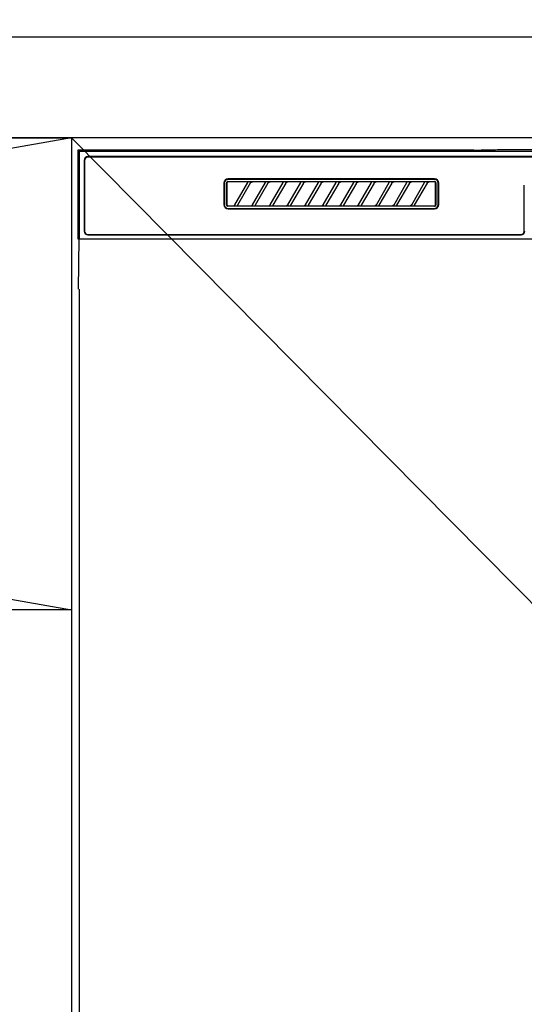
# Model space of a CAD drawing. Extents: x 83844 to 110317, y -25 to 8845.
# Drawn here: x 85816 to 86016, y 2644 to 3034 of the extents above; entities that cross this region are included whole.
import ezdxf

# ---------------------------------------------------------------- set-up
doc = ezdxf.new("R2010")
doc.units = 0
doc.header["$LTSCALE"] = 50
doc.header["$MEASUREMENT"] = 0
doc.linetypes.add('CENTER', pattern=[2, 1.25, -0.25, 0.25, -0.25])
doc.layers.get('0').update_dxf_attribs({"linetype": 'CONTINUOUS'})
doc.layers.get('DEFPOINTS').update_dxf_attribs({"color": 146, "linetype": 'CONTINUOUS'})
for name, color, linetype in [('120-キャビネット（外）', 7, 'CONTINUOUS'), ('122-扉', 6, 'CONTINUOUS'), ('123-扉向き', 231, 'CENTER'), ('126-甲板', 2, 'CONTINUOUS'), ('150-機器', 8, 'CONTINUOUS'), ('161-番号', 110, 'CONTINUOUS')]:
    doc.layers.add(name, color=color, linetype=linetype)
doc.styles.add('KH001', font='txt')
doc.dimstyles.new('KH1xx030', dxfattribs={"dimscale": 30, "dimtxt": 2, "dimasz": 0.6, "dimexe": 0.3, "dimexo": 1.2, "dimgap": 0.5, "dimtad": 3, "dimdec": 1, "dimdsep": 46, "dimlunit": 6, "dimtxsty": 'KH001', "dimblk": 'DOT', "dimcen": 1, "dimdle": 1, "dimclrd": 256, "dimclre": 256, "dimclrt": 256, "dimadec": 0, "dimazin": 0, "dimtfac": 1, "dimtdec": 1, "dimtix": 1, "dimtmove": 2, "dimatfit": 3, "dimldrblk": 'CLOSEDBLANK', "dimfxl": 1, "dimtolj": 1, "dimtzin": 0, "dimlwd": -1, "dimlwe": -1, "dimarcsym": 0})

# ---------------------------------------------------------------- blocks, each defined once
blk = doc.blocks.new('RKW-404AM-SV_S')
at = {"layer": '150-機器', "color": 13, "linetype": 'Continuous'}
for p, q in [((-222.45, 450), (-222.45, 415)), ((-222.45, 450), (-221.95, 449.51)), ((-65.6, 450), (-222.45, 450)), ((-221.95, 449.51), (-221.95, 415)), ((222.06, 449.51), (-221.95, 449.51)), ((-65.6, 450), (-64.82, 450)), ((-64.82, 450), (-64.07, 450.01)), ((-64.07, 450.01), (-63.39, 450.01)), ((-63.39, 450.01), (-62.78, 450.02)), ((-57.62, 450.12), (-62.78, 450.02)), ((-57.01, 450.13), (-57.62, 450.12)), ((-56.32, 450.14), (-57.01, 450.13)), ((-55.57, 450.15), (-56.32, 450.14)), ((-54.79, 450.15), (-55.57, 450.15)), ((54.9, 450.15), (-54.79, 450.15)), ((-219.95, 446), (-219.95, 418)), ((-219.75, 446), (-219.75, 418)), ((218.55, 447.5), (-218.45, 447.5)), ((218.55, 447.3), (-218.45, 447.3)), ((-164.65, 437), (-164.65, 428.5)), ((-164.45, 437), (-164.45, 428.5)), ((-163.53, 437.19), (-163.54, 437.1)), ((-163.54, 428.4), (-163.54, 437.1)), ((-163.51, 437.29), (-163.53, 437.19)), ((-163.46, 437.37), (-163.51, 437.29)), ((-163.4, 437.45), (-163.46, 437.37)), ((-163.44, 437.1), (-163.45, 437)), ((-163.45, 437), (-163.45, 428.7)), ((-163.41, 437.19), (-163.44, 437.1)), ((-163.36, 437.28), (-163.41, 437.19)), ((-163.32, 437.51), (-163.4, 437.45)), ((-163.3, 437.35), (-163.36, 437.28)), ((-163.23, 437.56), (-163.32, 437.51)), ((-163.22, 437.42), (-163.3, 437.35)), ((-163.14, 437.59), (-163.23, 437.56)), ((-163.14, 437.46), (-163.22, 437.42)), ((-163.04, 437.6), (-163.14, 437.59)), ((-163.05, 437.49), (-163.14, 437.46)), ((-162.95, 437.5), (-163.05, 437.49)), ((-163.04, 437.6), (-81.15, 437.6)), ((-81.25, 438.7), (-162.95, 438.7)), ((-81.25, 438.5), (-162.95, 438.5)), ((-155.37, 437.5), (-162.95, 437.5)), ((-160.24, 428.47), (-155.18, 437.23)), ((-154.14, 437.03), (-159.2, 428.27)), ((-155.35, 437.5), (-155.37, 437.5)), ((-155.29, 437.53), (-155.36, 437.53)), ((-155.34, 437.5), (-155.35, 437.5)), ((-155.32, 437.49), (-155.34, 437.5)), ((-155.31, 437.49), (-155.32, 437.49)), ((-155.29, 437.48), (-155.31, 437.49)), ((-155.12, 437.53), (-155.29, 437.53)), ((-155.27, 437.48), (-155.29, 437.48)), ((-155.26, 437.47), (-155.27, 437.48)), ((-155.25, 437.46), (-155.26, 437.47)), ((-155.23, 437.45), (-155.25, 437.46)), ((-155.22, 437.43), (-155.23, 437.45)), ((-155.21, 437.42), (-155.22, 437.43)), ((-155.2, 437.41), (-155.21, 437.42)), ((-155.18, 437.37), (-155.2, 437.41)), ((-155.2, 437.2), (-155.19, 437.21)), ((-155.2, 437.2), (-155.2, 437.2)), ((-155.19, 437.22), (-155.18, 437.23)), ((-155.19, 437.21), (-155.19, 437.22)), ((-155.18, 437.34), (-155.18, 437.37)), ((-155.17, 437.33), (-155.18, 437.34)), ((-155.18, 437.25), (-155.17, 437.27)), ((-155.18, 437.24), (-155.18, 437.25)), ((-155.18, 437.23), (-155.18, 437.24)), ((-155.17, 437.31), (-155.17, 437.33)), ((-155.17, 437.29), (-155.17, 437.31)), ((-155.17, 437.28), (-155.17, 437.29)), ((-155.17, 437.27), (-155.17, 437.28)), ((-154.86, 437.54), (-155.12, 437.53)), ((-154.55, 437.54), (-154.86, 437.54)), ((-154.54, 437.54), (-154.55, 437.54)), ((-154.55, 437.54), (-154.55, 437.54)), ((-154.54, 437.54), (-154.54, 437.54)), ((-154.54, 437.54), (-154.54, 437.54)), ((-154.16, 437), (-154.15, 437.01)), ((-154.15, 437.01), (-154.13, 437.04)), ((-154.13, 437.04), (-154.11, 437.08)), ((-154.11, 437.08), (-154.08, 437.12)), ((-154.08, 437.12), (-154.05, 437.16)), ((-154.05, 437.16), (-154.01, 437.2)), ((-154.01, 437.2), (-153.96, 437.25)), ((-153.96, 437.25), (-153.91, 437.29)), ((-153.91, 437.29), (-153.85, 437.34)), ((-153.85, 437.34), (-153.78, 437.38)), ((-153.78, 437.38), (-153.7, 437.41)), ((-153.7, 437.41), (-153.62, 437.44)), ((-153.62, 437.44), (-153.54, 437.47)), ((-153.54, 437.47), (-153.46, 437.48)), ((-153.46, 437.48), (-153.38, 437.49)), ((-153.38, 437.49), (-153.29, 437.5)), ((-148.37, 437.5), (-153.29, 437.5)), ((-153.24, 428.47), (-148.18, 437.23)), ((-147.14, 437.03), (-152.2, 428.27)), ((-148.35, 437.5), (-148.37, 437.5)), ((-148.29, 437.53), (-148.36, 437.53)), ((-148.34, 437.5), (-148.35, 437.5)), ((-148.32, 437.49), (-148.34, 437.5)), ((-148.31, 437.49), (-148.32, 437.49)), ((-148.29, 437.48), (-148.31, 437.49)), ((-148.12, 437.53), (-148.29, 437.53)), ((-148.27, 437.48), (-148.29, 437.48)), ((-148.26, 437.47), (-148.27, 437.48)), ((-148.25, 437.46), (-148.26, 437.47)), ((-148.23, 437.45), (-148.25, 437.46)), ((-148.22, 437.43), (-148.23, 437.45)), ((-148.21, 437.42), (-148.22, 437.43)), ((-148.2, 437.41), (-148.21, 437.42)), ((-148.18, 437.37), (-148.2, 437.41)), ((-148.2, 437.2), (-148.19, 437.21)), ((-148.2, 437.2), (-148.2, 437.2)), ((-148.19, 437.22), (-148.18, 437.23)), ((-148.19, 437.21), (-148.19, 437.22)), ((-148.18, 437.34), (-148.18, 437.37)), ((-148.17, 437.33), (-148.18, 437.34)), ((-148.18, 437.25), (-148.17, 437.27)), ((-148.18, 437.24), (-148.18, 437.25)), ((-148.18, 437.23), (-148.18, 437.24)), ((-148.17, 437.31), (-148.17, 437.33)), ((-148.17, 437.29), (-148.17, 437.31)), ((-148.17, 437.28), (-148.17, 437.29)), ((-148.17, 437.27), (-148.17, 437.28)), ((-147.86, 437.54), (-148.12, 437.53)), ((-147.55, 437.54), (-147.86, 437.54)), ((-147.54, 437.54), (-147.55, 437.54)), ((-147.55, 437.54), (-147.55, 437.54)), ((-147.54, 437.54), (-147.54, 437.54)), ((-147.54, 437.54), (-147.54, 437.54)), ((-147.16, 437), (-147.15, 437.01)), ((-147.15, 437.01), (-147.13, 437.04)), ((-147.13, 437.04), (-147.11, 437.08)), ((-147.11, 437.08), (-147.08, 437.12)), ((-147.08, 437.12), (-147.05, 437.16)), ((-147.05, 437.16), (-147.01, 437.2)), ((-147.01, 437.2), (-146.96, 437.25)), ((-146.96, 437.25), (-146.91, 437.29)), ((-146.91, 437.29), (-146.85, 437.34)), ((-146.85, 437.34), (-146.78, 437.38)), ((-146.78, 437.38), (-146.7, 437.41)), ((-146.7, 437.41), (-146.62, 437.44)), ((-146.62, 437.44), (-146.54, 437.47)), ((-146.54, 437.47), (-146.46, 437.48)), ((-146.46, 437.48), (-146.38, 437.49)), ((-146.38, 437.49), (-146.29, 437.5)), ((-141.37, 437.5), (-146.29, 437.5)), ((-146.24, 428.47), (-141.18, 437.23)), ((-140.14, 437.03), (-145.2, 428.27)), ((-141.35, 437.5), (-141.37, 437.5)), ((-141.29, 437.53), (-141.36, 437.53)), ((-141.34, 437.5), (-141.35, 437.5)), ((-141.32, 437.49), (-141.34, 437.5)), ((-141.31, 437.49), (-141.32, 437.49)), ((-141.29, 437.48), (-141.31, 437.49)), ((-141.12, 437.53), (-141.29, 437.53)), ((-141.27, 437.48), (-141.29, 437.48)), ((-141.26, 437.47), (-141.27, 437.48)), ((-141.25, 437.46), (-141.26, 437.47)), ((-141.23, 437.45), (-141.25, 437.46)), ((-141.22, 437.43), (-141.23, 437.45)), ((-141.21, 437.42), (-141.22, 437.43)), ((-141.2, 437.41), (-141.21, 437.42)), ((-141.18, 437.37), (-141.2, 437.41)), ((-141.2, 437.2), (-141.19, 437.21)), ((-141.2, 437.2), (-141.2, 437.2)), ((-141.19, 437.22), (-141.18, 437.23)), ((-141.19, 437.21), (-141.19, 437.22)), ((-141.18, 437.34), (-141.18, 437.37)), ((-141.17, 437.33), (-141.18, 437.34)), ((-141.18, 437.25), (-141.17, 437.27)), ((-141.18, 437.24), (-141.18, 437.25)), ((-141.18, 437.23), (-141.18, 437.24)), ((-141.17, 437.31), (-141.17, 437.33)), ((-141.17, 437.29), (-141.17, 437.31)), ((-141.17, 437.28), (-141.17, 437.29)), ((-141.17, 437.27), (-141.17, 437.28)), ((-140.86, 437.54), (-141.12, 437.53)), ((-140.55, 437.54), (-140.86, 437.54)), ((-140.54, 437.54), (-140.55, 437.54)), ((-140.55, 437.54), (-140.55, 437.54)), ((-140.54, 437.54), (-140.54, 437.54)), ((-140.54, 437.54), (-140.54, 437.54)), ((-140.16, 437), (-140.15, 437.01)), ((-140.15, 437.01), (-140.13, 437.04)), ((-140.13, 437.04), (-140.11, 437.08)), ((-140.11, 437.08), (-140.08, 437.12)), ((-140.08, 437.12), (-140.05, 437.16)), ((-140.05, 437.16), (-140.01, 437.2)), ((-140.01, 437.2), (-139.96, 437.25)), ((-139.96, 437.25), (-139.91, 437.29)), ((-139.91, 437.29), (-139.85, 437.34)), ((-139.85, 437.34), (-139.78, 437.38)), ((-139.78, 437.38), (-139.7, 437.41)), ((-139.7, 437.41), (-139.62, 437.44)), ((-139.62, 437.44), (-139.54, 437.47)), ((-139.54, 437.47), (-139.46, 437.48)), ((-139.46, 437.48), (-139.38, 437.49)), ((-139.38, 437.49), (-139.29, 437.5)), ((-134.37, 437.5), (-139.29, 437.5)), ((-139.24, 428.47), (-134.18, 437.23)), ((-133.14, 437.03), (-138.2, 428.27)), ((-134.35, 437.5), (-134.37, 437.5)), ((-134.29, 437.53), (-134.36, 437.53)), ((-134.34, 437.5), (-134.35, 437.5)), ((-134.32, 437.49), (-134.34, 437.5)), ((-134.31, 437.49), (-134.32, 437.49)), ((-134.29, 437.48), (-134.31, 437.49)), ((-134.12, 437.53), (-134.29, 437.53)), ((-134.27, 437.48), (-134.29, 437.48)), ((-134.26, 437.47), (-134.27, 437.48)), ((-134.25, 437.46), (-134.26, 437.47)), ((-134.23, 437.45), (-134.25, 437.46)), ((-134.22, 437.43), (-134.23, 437.45)), ((-134.21, 437.42), (-134.22, 437.43)), ((-134.2, 437.41), (-134.21, 437.42)), ((-134.18, 437.37), (-134.2, 437.41)), ((-134.2, 437.2), (-134.19, 437.21)), ((-134.2, 437.2), (-134.2, 437.2)), ((-134.19, 437.22), (-134.18, 437.23)), ((-134.19, 437.21), (-134.19, 437.22)), ((-134.18, 437.34), (-134.18, 437.37)), ((-134.17, 437.33), (-134.18, 437.34)), ((-134.18, 437.25), (-134.17, 437.27)), ((-134.18, 437.24), (-134.18, 437.25)), ((-134.18, 437.23), (-134.18, 437.24)), ((-134.17, 437.31), (-134.17, 437.33)), ((-134.17, 437.29), (-134.17, 437.31)), ((-134.17, 437.28), (-134.17, 437.29)), ((-134.17, 437.27), (-134.17, 437.28)), ((-133.86, 437.54), (-134.12, 437.53)), ((-133.55, 437.54), (-133.86, 437.54)), ((-133.54, 437.54), (-133.55, 437.54)), ((-133.55, 437.54), (-133.55, 437.54)), ((-133.54, 437.54), (-133.54, 437.54)), ((-133.54, 437.54), (-133.54, 437.54)), ((-133.16, 437), (-133.15, 437.01)), ((-133.15, 437.01), (-133.13, 437.04)), ((-133.13, 437.04), (-133.11, 437.08)), ((-133.11, 437.08), (-133.08, 437.12)), ((-133.08, 437.12), (-133.05, 437.16)), ((-133.05, 437.16), (-133.01, 437.2)), ((-133.01, 437.2), (-132.96, 437.25)), ((-132.96, 437.25), (-132.91, 437.29)), ((-132.91, 437.29), (-132.85, 437.34)), ((-132.85, 437.34), (-132.78, 437.38)), ((-132.78, 437.38), (-132.7, 437.41)), ((-132.7, 437.41), (-132.62, 437.44)), ((-132.62, 437.44), (-132.54, 437.47)), ((-132.54, 437.47), (-132.46, 437.48)), ((-132.46, 437.48), (-132.38, 437.49)), ((-132.38, 437.49), (-132.29, 437.5)), ((-127.37, 437.5), (-132.29, 437.5)), ((-132.24, 428.47), (-127.18, 437.23)), ((-126.14, 437.03), (-131.2, 428.27)), ((-127.35, 437.5), (-127.37, 437.5)), ((-127.29, 437.53), (-127.36, 437.53)), ((-127.34, 437.5), (-127.35, 437.5)), ((-127.32, 437.49), (-127.34, 437.5)), ((-127.31, 437.49), (-127.32, 437.49)), ((-127.29, 437.48), (-127.31, 437.49)), ((-127.12, 437.53), (-127.29, 437.53)), ((-127.27, 437.48), (-127.29, 437.48)), ((-127.26, 437.47), (-127.27, 437.48)), ((-127.25, 437.46), (-127.26, 437.47)), ((-127.23, 437.45), (-127.25, 437.46)), ((-127.22, 437.43), (-127.23, 437.45)), ((-127.21, 437.42), (-127.22, 437.43)), ((-127.2, 437.41), (-127.21, 437.42)), ((-127.18, 437.37), (-127.2, 437.41)), ((-127.2, 437.2), (-127.19, 437.21)), ((-127.2, 437.2), (-127.2, 437.2)), ((-127.19, 437.22), (-127.18, 437.23)), ((-127.19, 437.21), (-127.19, 437.22)), ((-127.18, 437.34), (-127.18, 437.37)), ((-127.17, 437.33), (-127.18, 437.34)), ((-127.18, 437.25), (-127.17, 437.27)), ((-127.18, 437.24), (-127.18, 437.25)), ((-127.18, 437.23), (-127.18, 437.24)), ((-127.17, 437.31), (-127.17, 437.33)), ((-127.17, 437.29), (-127.17, 437.31)), ((-127.17, 437.28), (-127.17, 437.29)), ((-127.17, 437.27), (-127.17, 437.28)), ((-126.86, 437.54), (-127.12, 437.53)), ((-126.55, 437.54), (-126.86, 437.54)), ((-126.54, 437.54), (-126.55, 437.54)), ((-126.55, 437.54), (-126.55, 437.54)), ((-126.54, 437.54), (-126.54, 437.54)), ((-126.54, 437.54), (-126.54, 437.54)), ((-126.16, 437), (-126.15, 437.01)), ((-126.15, 437.01), (-126.13, 437.04)), ((-126.13, 437.04), (-126.11, 437.08)), ((-126.11, 437.08), (-126.08, 437.12)), ((-126.08, 437.12), (-126.05, 437.16)), ((-126.05, 437.16), (-126.01, 437.2)), ((-126.01, 437.2), (-125.96, 437.25)), ((-125.96, 437.25), (-125.91, 437.29)), ((-125.91, 437.29), (-125.85, 437.34)), ((-125.85, 437.34), (-125.78, 437.38)), ((-125.78, 437.38), (-125.7, 437.41)), ((-125.7, 437.41), (-125.62, 437.44)), ((-125.62, 437.44), (-125.54, 437.47)), ((-125.54, 437.47), (-125.46, 437.48)), ((-125.46, 437.48), (-125.38, 437.49)), ((-125.38, 437.49), (-125.29, 437.5)), ((-120.37, 437.5), (-125.29, 437.5)), ((-125.24, 428.47), (-120.18, 437.23)), ((-119.14, 437.03), (-124.2, 428.27)), ((-120.35, 437.5), (-120.37, 437.5)), ((-120.29, 437.53), (-120.36, 437.53)), ((-120.34, 437.5), (-120.35, 437.5)), ((-120.32, 437.49), (-120.34, 437.5)), ((-120.31, 437.49), (-120.32, 437.49)), ((-120.29, 437.48), (-120.31, 437.49)), ((-120.12, 437.53), (-120.29, 437.53)), ((-120.27, 437.48), (-120.29, 437.48)), ((-120.26, 437.47), (-120.27, 437.48)), ((-120.25, 437.46), (-120.26, 437.47)), ((-120.23, 437.45), (-120.25, 437.46)), ((-120.22, 437.43), (-120.23, 437.45)), ((-120.21, 437.42), (-120.22, 437.43)), ((-120.2, 437.41), (-120.21, 437.42)), ((-120.18, 437.37), (-120.2, 437.41)), ((-120.2, 437.2), (-120.19, 437.21)), ((-120.2, 437.2), (-120.2, 437.2)), ((-120.19, 437.22), (-120.18, 437.23)), ((-120.19, 437.21), (-120.19, 437.22)), ((-120.18, 437.34), (-120.18, 437.37)), ((-120.17, 437.33), (-120.18, 437.34)), ((-120.18, 437.25), (-120.17, 437.27)), ((-120.18, 437.24), (-120.18, 437.25)), ((-120.18, 437.23), (-120.18, 437.24)), ((-120.17, 437.31), (-120.17, 437.33)), ((-120.17, 437.29), (-120.17, 437.31)), ((-120.17, 437.28), (-120.17, 437.29)), ((-120.17, 437.27), (-120.17, 437.28)), ((-119.86, 437.54), (-120.12, 437.53)), ((-119.55, 437.54), (-119.86, 437.54)), ((-119.54, 437.54), (-119.55, 437.54)), ((-119.55, 437.54), (-119.55, 437.54)), ((-119.54, 437.54), (-119.54, 437.54)), ((-119.54, 437.54), (-119.54, 437.54)), ((-119.16, 437), (-119.15, 437.01)), ((-119.15, 437.01), (-119.13, 437.04)), ((-119.13, 437.04), (-119.11, 437.08)), ((-119.11, 437.08), (-119.08, 437.12)), ((-119.08, 437.12), (-119.05, 437.16)), ((-119.05, 437.16), (-119.01, 437.2)), ((-119.01, 437.2), (-118.96, 437.25)), ((-118.96, 437.25), (-118.91, 437.29)), ((-118.91, 437.29), (-118.85, 437.34)), ((-118.85, 437.34), (-118.78, 437.38)), ((-118.78, 437.38), (-118.7, 437.41)), ((-118.7, 437.41), (-118.62, 437.44)), ((-118.62, 437.44), (-118.54, 437.47)), ((-118.54, 437.47), (-118.46, 437.48)), ((-118.46, 437.48), (-118.38, 437.49)), ((-118.38, 437.49), (-118.29, 437.5)), ((-113.37, 437.5), (-118.29, 437.5)), ((-118.24, 428.47), (-113.18, 437.23)), ((-112.14, 437.03), (-117.2, 428.27)), ((-113.37, 437.5), (-113.35, 437.5)), ((-113.29, 437.53), (-113.36, 437.53)), ((-113.35, 437.5), (-113.34, 437.5)), ((-113.34, 437.5), (-113.32, 437.49)), ((-113.32, 437.49), (-113.31, 437.49)), ((-113.31, 437.49), (-113.29, 437.48)), ((-113.12, 437.53), (-113.29, 437.53)), ((-113.29, 437.48), (-113.27, 437.48)), ((-113.27, 437.48), (-113.26, 437.47)), ((-113.26, 437.47), (-113.25, 437.46)), ((-113.25, 437.46), (-113.23, 437.45)), ((-113.23, 437.45), (-113.22, 437.43)), ((-113.22, 437.43), (-113.21, 437.42)), ((-113.21, 437.42), (-113.2, 437.41)), ((-113.2, 437.41), (-113.18, 437.37)), ((-113.19, 437.21), (-113.2, 437.2)), ((-113.2, 437.2), (-113.2, 437.2)), ((-113.18, 437.23), (-113.19, 437.22)), ((-113.19, 437.22), (-113.19, 437.21)), ((-113.18, 437.37), (-113.18, 437.34)), ((-113.18, 437.34), (-113.17, 437.33)), ((-113.17, 437.27), (-113.18, 437.25)), ((-113.18, 437.25), (-113.18, 437.24)), ((-113.18, 437.24), (-113.18, 437.23)), ((-113.17, 437.33), (-113.17, 437.31)), ((-113.17, 437.31), (-113.17, 437.29)), ((-113.17, 437.29), (-113.17, 437.28)), ((-113.17, 437.28), (-113.17, 437.27)), ((-112.86, 437.54), (-113.12, 437.53)), ((-112.55, 437.54), (-112.86, 437.54)), ((-112.54, 437.54), (-112.55, 437.54)), ((-112.55, 437.54), (-112.55, 437.54)), ((-112.54, 437.54), (-112.54, 437.54)), ((-112.54, 437.54), (-112.54, 437.54)), ((-112.16, 437), (-112.15, 437.01)), ((-112.15, 437.01), (-112.13, 437.04)), ((-112.13, 437.04), (-112.11, 437.08)), ((-112.11, 437.08), (-112.08, 437.12)), ((-112.08, 437.12), (-112.05, 437.16)), ((-112.05, 437.16), (-112.01, 437.2)), ((-112.01, 437.2), (-111.96, 437.25)), ((-111.96, 437.25), (-111.91, 437.29)), ((-111.91, 437.29), (-111.85, 437.34)), ((-111.85, 437.34), (-111.78, 437.38)), ((-111.78, 437.38), (-111.7, 437.41)), ((-111.7, 437.41), (-111.62, 437.44)), ((-111.62, 437.44), (-111.54, 437.47)), ((-111.54, 437.47), (-111.46, 437.48)), ((-111.46, 437.48), (-111.38, 437.49)), ((-111.38, 437.49), (-111.29, 437.5)), ((-106.37, 437.5), (-111.29, 437.5)), ((-111.24, 428.47), (-106.18, 437.23)), ((-105.14, 437.03), (-110.2, 428.27)), ((-106.35, 437.5), (-106.37, 437.5)), ((-106.29, 437.53), (-106.36, 437.53)), ((-106.34, 437.5), (-106.35, 437.5)), ((-106.32, 437.49), (-106.34, 437.5)), ((-106.31, 437.49), (-106.32, 437.49)), ((-106.29, 437.48), (-106.31, 437.49)), ((-106.12, 437.53), (-106.29, 437.53)), ((-106.27, 437.48), (-106.29, 437.48)), ((-106.26, 437.47), (-106.27, 437.48)), ((-106.25, 437.46), (-106.26, 437.47)), ((-106.23, 437.45), (-106.25, 437.46)), ((-106.22, 437.43), (-106.23, 437.45)), ((-106.21, 437.42), (-106.22, 437.43)), ((-106.2, 437.41), (-106.21, 437.42)), ((-106.18, 437.37), (-106.2, 437.41)), ((-106.2, 437.2), (-106.19, 437.21)), ((-106.2, 437.2), (-106.2, 437.2)), ((-106.19, 437.22), (-106.18, 437.23)), ((-106.19, 437.21), (-106.19, 437.22)), ((-106.18, 437.34), (-106.18, 437.37)), ((-106.17, 437.33), (-106.18, 437.34)), ((-106.18, 437.25), (-106.17, 437.27)), ((-106.18, 437.24), (-106.18, 437.25)), ((-106.18, 437.23), (-106.18, 437.24)), ((-106.17, 437.31), (-106.17, 437.33)), ((-106.17, 437.29), (-106.17, 437.31)), ((-106.17, 437.28), (-106.17, 437.29)), ((-106.17, 437.27), (-106.17, 437.28)), ((-105.86, 437.54), (-106.12, 437.53)), ((-105.55, 437.54), (-105.86, 437.54)), ((-105.54, 437.54), (-105.55, 437.54)), ((-105.55, 437.54), (-105.55, 437.54)), ((-105.54, 437.54), (-105.54, 437.54)), ((-105.54, 437.54), (-105.54, 437.54)), ((-105.16, 437), (-105.15, 437.01)), ((-105.15, 437.01), (-105.13, 437.04)), ((-105.13, 437.04), (-105.11, 437.08)), ((-105.11, 437.08), (-105.08, 437.12)), ((-105.08, 437.12), (-105.05, 437.16)), ((-105.05, 437.16), (-105.01, 437.2)), ((-105.01, 437.2), (-104.96, 437.25)), ((-104.96, 437.25), (-104.91, 437.29)), ((-104.91, 437.29), (-104.85, 437.34)), ((-104.85, 437.34), (-104.78, 437.38)), ((-104.78, 437.38), (-104.7, 437.41)), ((-104.7, 437.41), (-104.62, 437.44)), ((-104.62, 437.44), (-104.54, 437.47)), ((-104.54, 437.47), (-104.46, 437.48)), ((-104.46, 437.48), (-104.38, 437.49)), ((-104.38, 437.49), (-104.29, 437.5)), ((-99.37, 437.5), (-104.29, 437.5)), ((-104.24, 428.47), (-99.18, 437.23)), ((-98.14, 437.03), (-103.2, 428.27)), ((-99.35, 437.5), (-99.37, 437.5)), ((-99.29, 437.53), (-99.36, 437.53)), ((-99.34, 437.5), (-99.35, 437.5)), ((-99.32, 437.49), (-99.34, 437.5)), ((-99.31, 437.49), (-99.32, 437.49)), ((-99.29, 437.48), (-99.31, 437.49)), ((-99.12, 437.53), (-99.29, 437.53)), ((-99.27, 437.48), (-99.29, 437.48)), ((-99.26, 437.47), (-99.27, 437.48)), ((-99.25, 437.46), (-99.26, 437.47)), ((-99.23, 437.45), (-99.25, 437.46)), ((-99.22, 437.43), (-99.23, 437.45)), ((-99.21, 437.42), (-99.22, 437.43)), ((-99.2, 437.41), (-99.21, 437.42)), ((-99.18, 437.37), (-99.2, 437.41)), ((-99.2, 437.2), (-99.19, 437.21)), ((-99.2, 437.2), (-99.2, 437.2)), ((-99.19, 437.22), (-99.18, 437.23)), ((-99.19, 437.21), (-99.19, 437.22)), ((-99.18, 437.34), (-99.18, 437.37)), ((-99.17, 437.33), (-99.18, 437.34)), ((-99.18, 437.25), (-99.17, 437.27)), ((-99.18, 437.24), (-99.18, 437.25)), ((-99.18, 437.23), (-99.18, 437.24)), ((-99.17, 437.31), (-99.17, 437.33)), ((-99.17, 437.29), (-99.17, 437.31)), ((-99.17, 437.28), (-99.17, 437.29)), ((-99.17, 437.27), (-99.17, 437.28)), ((-98.86, 437.54), (-99.12, 437.53)), ((-98.55, 437.54), (-98.86, 437.54)), ((-98.54, 437.54), (-98.55, 437.54)), ((-98.55, 437.54), (-98.55, 437.54)), ((-98.54, 437.54), (-98.54, 437.54)), ((-98.54, 437.54), (-98.54, 437.54)), ((-98.16, 437), (-98.15, 437.01)), ((-98.15, 437.01), (-98.13, 437.04)), ((-98.13, 437.04), (-98.11, 437.08)), ((-98.11, 437.08), (-98.08, 437.12)), ((-98.08, 437.12), (-98.05, 437.16)), ((-98.05, 437.16), (-98.01, 437.2)), ((-98.01, 437.2), (-97.96, 437.25)), ((-97.96, 437.25), (-97.91, 437.29)), ((-97.91, 437.29), (-97.85, 437.34)), ((-97.85, 437.34), (-97.78, 437.38)), ((-97.78, 437.38), (-97.7, 437.41)), ((-97.7, 437.41), (-97.62, 437.44)), ((-97.62, 437.44), (-97.54, 437.47)), ((-97.54, 437.47), (-97.46, 437.48)), ((-97.46, 437.48), (-97.38, 437.49)), ((-97.38, 437.49), (-97.29, 437.5)), ((-92.37, 437.5), (-97.29, 437.5)), ((-97.24, 428.47), (-92.18, 437.23)), ((-91.14, 437.03), (-96.2, 428.27)), ((-92.35, 437.5), (-92.37, 437.5)), ((-92.29, 437.53), (-92.36, 437.53)), ((-92.34, 437.5), (-92.35, 437.5)), ((-92.32, 437.49), (-92.34, 437.5)), ((-92.31, 437.49), (-92.32, 437.49)), ((-92.29, 437.48), (-92.31, 437.49)), ((-92.12, 437.53), (-92.29, 437.53)), ((-92.27, 437.48), (-92.29, 437.48)), ((-92.26, 437.47), (-92.27, 437.48)), ((-92.25, 437.46), (-92.26, 437.47)), ((-92.23, 437.45), (-92.25, 437.46)), ((-92.22, 437.43), (-92.23, 437.45)), ((-92.21, 437.42), (-92.22, 437.43)), ((-92.2, 437.41), (-92.21, 437.42)), ((-92.18, 437.37), (-92.2, 437.41)), ((-92.2, 437.2), (-92.19, 437.21)), ((-92.2, 437.2), (-92.2, 437.2)), ((-92.19, 437.22), (-92.18, 437.23)), ((-92.19, 437.21), (-92.19, 437.22)), ((-92.18, 437.34), (-92.18, 437.37)), ((-92.17, 437.33), (-92.18, 437.34)), ((-92.18, 437.25), (-92.17, 437.27)), ((-92.18, 437.24), (-92.18, 437.25)), ((-92.18, 437.23), (-92.18, 437.24)), ((-92.17, 437.31), (-92.17, 437.33)), ((-92.17, 437.29), (-92.17, 437.31)), ((-92.17, 437.28), (-92.17, 437.29)), ((-92.17, 437.27), (-92.17, 437.28)), ((-91.86, 437.54), (-92.12, 437.53)), ((-91.55, 437.54), (-91.86, 437.54)), ((-91.54, 437.54), (-91.55, 437.54)), ((-91.55, 437.54), (-91.55, 437.54)), ((-91.54, 437.54), (-91.54, 437.54)), ((-91.54, 437.54), (-91.54, 437.54)), ((-91.16, 437), (-91.15, 437.01)), ((-91.15, 437.01), (-91.13, 437.04)), ((-91.13, 437.04), (-91.11, 437.08)), ((-91.11, 437.08), (-91.08, 437.12)), ((-91.08, 437.12), (-91.05, 437.16)), ((-91.05, 437.16), (-91.01, 437.2)), ((-91.01, 437.2), (-90.96, 437.25)), ((-90.96, 437.25), (-90.91, 437.29)), ((-90.91, 437.29), (-90.85, 437.34)), ((-90.85, 437.34), (-90.78, 437.38)), ((-90.78, 437.38), (-90.7, 437.41)), ((-90.7, 437.41), (-90.62, 437.44)), ((-90.62, 437.44), (-90.54, 437.47)), ((-90.54, 437.47), (-90.46, 437.48)), ((-90.46, 437.48), (-90.38, 437.49)), ((-90.38, 437.49), (-90.29, 437.5)), ((-85.37, 437.5), (-90.29, 437.5)), ((-90.24, 428.47), (-85.18, 437.23)), ((-84.14, 437.03), (-89.2, 428.27)), ((-85.35, 437.5), (-85.37, 437.5)), ((-85.29, 437.53), (-85.36, 437.53)), ((-85.34, 437.5), (-85.35, 437.5)), ((-85.32, 437.49), (-85.34, 437.5)), ((-85.31, 437.49), (-85.32, 437.49)), ((-85.29, 437.48), (-85.31, 437.49)), ((-85.12, 437.53), (-85.29, 437.53)), ((-85.27, 437.48), (-85.29, 437.48)), ((-85.26, 437.47), (-85.27, 437.48)), ((-85.25, 437.46), (-85.26, 437.47)), ((-85.23, 437.45), (-85.25, 437.46)), ((-85.22, 437.43), (-85.23, 437.45)), ((-85.21, 437.42), (-85.22, 437.43)), ((-85.2, 437.41), (-85.21, 437.42)), ((-85.18, 437.37), (-85.2, 437.41)), ((-85.2, 437.2), (-85.19, 437.21)), ((-85.2, 437.2), (-85.2, 437.2)), ((-85.19, 437.22), (-85.18, 437.23)), ((-85.19, 437.21), (-85.19, 437.22)), ((-85.18, 437.34), (-85.18, 437.37)), ((-85.17, 437.33), (-85.18, 437.34)), ((-85.18, 437.25), (-85.17, 437.27)), ((-85.18, 437.24), (-85.18, 437.25)), ((-85.18, 437.23), (-85.18, 437.24)), ((-85.17, 437.31), (-85.17, 437.33)), ((-85.17, 437.29), (-85.17, 437.31)), ((-85.17, 437.28), (-85.17, 437.29)), ((-85.17, 437.27), (-85.17, 437.28)), ((-84.86, 437.54), (-85.12, 437.53)), ((-84.55, 437.54), (-84.86, 437.54)), ((-84.54, 437.54), (-84.55, 437.54)), ((-84.55, 437.54), (-84.55, 437.54)), ((-84.54, 437.54), (-84.54, 437.54)), ((-84.54, 437.54), (-84.54, 437.54)), ((-84.16, 437), (-84.15, 437.01)), ((-84.15, 437.01), (-84.13, 437.04)), ((-84.13, 437.04), (-84.11, 437.08)), ((-84.11, 437.08), (-84.08, 437.12)), ((-84.08, 437.12), (-84.05, 437.16)), ((-84.05, 437.16), (-84.01, 437.2)), ((-84.01, 437.2), (-83.96, 437.25)), ((-83.96, 437.25), (-83.91, 437.29)), ((-83.91, 437.29), (-83.85, 437.34)), ((-83.85, 437.34), (-83.78, 437.38)), ((-83.78, 437.38), (-83.7, 437.41)), ((-83.7, 437.41), (-83.63, 437.44)), ((-83.63, 437.44), (-83.54, 437.46)), ((-83.54, 437.46), (-83.46, 437.48)), ((-83.46, 437.48), (-83.38, 437.49)), ((-83.38, 437.49), (-83.29, 437.5)), ((-81.25, 437.5), (-83.29, 437.5)), ((-81.15, 437.49), (-81.25, 437.5)), ((-81.05, 437.59), (-81.15, 437.6)), ((-81.06, 437.46), (-81.15, 437.49)), ((-80.97, 437.42), (-81.06, 437.46)), ((-80.96, 437.56), (-81.05, 437.59)), ((-80.89, 437.35), (-80.97, 437.42)), ((-80.87, 437.51), (-80.96, 437.56)), ((-80.83, 437.28), (-80.89, 437.35)), ((-80.8, 437.45), (-80.87, 437.51)), ((-80.79, 437.19), (-80.83, 437.28)), ((-80.74, 437.37), (-80.8, 437.45)), ((-80.76, 437.1), (-80.79, 437.19)), ((-80.75, 437), (-80.76, 437.1)), ((-80.75, 428.7), (-80.75, 437)), ((-80.69, 437.29), (-80.74, 437.37)), ((-80.66, 437.19), (-80.69, 437.29)), ((-80.65, 437.1), (-80.66, 437.19)), ((-80.65, 437.1), (-80.65, 428.4)), ((-79.75, 428.5), (-79.75, 437)), ((-79.55, 428.5), (-79.55, 437)), ((-45.65, 418), (-45.65, 436.2)), ((-163.54, 428.4), (-163.53, 428.31)), ((-163.53, 428.31), (-163.51, 428.21)), ((-163.51, 428.21), (-163.46, 428.13)), ((-163.46, 428.13), (-163.4, 428.05)), ((-163.45, 428.7), (-163.45, 428.63)), ((-163.45, 428.63), (-163.45, 428.5)), ((-163.45, 428.5), (-163.45, 428.49)), ((-163.45, 428.49), (-163.44, 428.48)), ((-163.44, 428.48), (-163.44, 428.47)), ((-163.44, 428.47), (-163.44, 428.46)), ((-163.44, 428.46), (-163.44, 428.45)), ((-163.44, 428.45), (-163.44, 428.44)), ((-163.44, 428.44), (-163.44, 428.42)), ((-163.44, 428.42), (-163.44, 428.41)), ((-163.44, 428.41), (-163.43, 428.39)), ((-163.43, 428.39), (-163.43, 428.37)), ((-163.43, 428.37), (-163.42, 428.35)), ((-163.42, 428.35), (-163.41, 428.32)), ((-163.41, 428.32), (-163.4, 428.3)), ((-163.4, 428.3), (-163.39, 428.27)), ((-163.4, 428.05), (-163.32, 427.99)), ((-163.39, 428.27), (-163.37, 428.24)), ((-163.37, 428.24), (-163.35, 428.21)), ((-163.35, 428.21), (-163.33, 428.18)), ((-163.33, 428.18), (-163.31, 428.15)), ((-163.32, 427.99), (-163.23, 427.94)), ((-163.31, 428.15), (-163.28, 428.13)), ((-163.28, 428.13), (-163.25, 428.1)), ((-163.25, 428.1), (-163.22, 428.08)), ((-163.23, 427.94), (-163.14, 427.91)), ((-163.22, 428.08), (-163.18, 428.06)), ((-163.18, 428.06), (-163.15, 428.04)), ((-163.15, 428.04), (-163.11, 428.03)), ((-163.14, 427.91), (-163.04, 427.9)), ((-163.11, 428.03), (-163.07, 428.02)), ((-163.07, 428.02), (-163.03, 428.01)), ((-81.15, 427.9), (-163.04, 427.9)), ((-163.03, 428.01), (-162.99, 428)), ((-162.99, 428), (-162.95, 428)), ((-162.95, 428), (-162.95, 428)), ((-162.95, 428), (-162.95, 428)), ((-162.95, 428), (-162.95, 428)), ((-162.95, 428), (-162.95, 428)), ((-162.95, 428), (-161.09, 428)), ((-162.95, 427), (-81.25, 427)), ((-162.95, 426.8), (-81.25, 426.8)), ((-161.09, 428), (-160.83, 428.03)), ((-160.83, 428.03), (-160.59, 428.13)), ((-160.59, 428.13), (-160.38, 428.29)), ((-160.38, 428.29), (-160.23, 428.49)), ((-159.84, 427.96), (-159.84, 427.96)), ((-159.84, 427.96), (-159.84, 427.96)), ((-159.84, 427.96), (-159.83, 427.96)), ((-159.83, 427.96), (-159.83, 427.96)), ((-159.83, 427.96), (-159.52, 427.96)), ((-159.52, 427.96), (-159.26, 427.97)), ((-159.26, 427.97), (-159.09, 427.97)), ((-159.2, 428.25), (-159.21, 428.17)), ((-159.21, 428.17), (-159.18, 428.1)), ((-159.18, 428.29), (-159.2, 428.27)), ((-159.2, 428.27), (-159.2, 428.25)), ((-159.18, 428.1), (-159.13, 428.04)), ((-159.13, 428.04), (-159.06, 428.01)), ((-159.09, 427.97), (-159.02, 427.97)), ((-159.06, 428.01), (-159.03, 428)), ((-159.03, 428), (-159.01, 428)), ((-159.01, 428), (-154.09, 428)), ((-154.09, 428), (-153.83, 428.03)), ((-153.83, 428.03), (-153.59, 428.13)), ((-153.59, 428.13), (-153.38, 428.29)), ((-153.38, 428.29), (-153.23, 428.49)), ((-152.84, 427.96), (-152.84, 427.96)), ((-152.84, 427.96), (-152.84, 427.96)), ((-152.84, 427.96), (-152.83, 427.96)), ((-152.83, 427.96), (-152.83, 427.96)), ((-152.83, 427.96), (-152.52, 427.96)), ((-152.52, 427.96), (-152.26, 427.97)), ((-152.26, 427.97), (-152.09, 427.97)), ((-152.2, 428.25), (-152.21, 428.17)), ((-152.21, 428.17), (-152.18, 428.1)), ((-152.18, 428.29), (-152.2, 428.27)), ((-152.2, 428.27), (-152.2, 428.25)), ((-152.18, 428.1), (-152.13, 428.04)), ((-152.13, 428.04), (-152.06, 428.01)), ((-152.09, 427.97), (-152.02, 427.97)), ((-152.06, 428.01), (-152.03, 428)), ((-152.03, 428), (-152.01, 428)), ((-152.01, 428), (-147.09, 428)), ((-147.09, 428), (-146.83, 428.03)), ((-146.83, 428.03), (-146.59, 428.13)), ((-146.59, 428.13), (-146.38, 428.29)), ((-146.38, 428.29), (-146.23, 428.49)), ((-145.84, 427.96), (-145.84, 427.96)), ((-145.84, 427.96), (-145.84, 427.96)), ((-145.84, 427.96), (-145.83, 427.96)), ((-145.83, 427.96), (-145.83, 427.96)), ((-145.83, 427.96), (-145.52, 427.96)), ((-145.52, 427.96), (-145.26, 427.97)), ((-145.26, 427.97), (-145.09, 427.97)), ((-145.2, 428.25), (-145.21, 428.17)), ((-145.21, 428.17), (-145.18, 428.1)), ((-145.18, 428.29), (-145.2, 428.27)), ((-145.2, 428.27), (-145.2, 428.25)), ((-145.18, 428.1), (-145.13, 428.04)), ((-145.13, 428.04), (-145.06, 428.01)), ((-145.09, 427.97), (-145.02, 427.97)), ((-145.06, 428.01), (-145.03, 428)), ((-145.03, 428), (-145.01, 428)), ((-145.01, 428), (-140.09, 428)), ((-140.09, 428), (-140.03, 428)), ((-140.03, 428), (-139.98, 428.01)), ((-139.98, 428.01), (-139.92, 428.01)), ((-139.92, 428.01), (-139.87, 428.02)), ((-139.81, 428.04), (-139.87, 428.02)), ((-139.75, 428.06), (-139.81, 428.04)), ((-139.68, 428.09), (-139.75, 428.06)), ((-139.62, 428.11), (-139.68, 428.09)), ((-139.56, 428.15), (-139.62, 428.11)), ((-139.51, 428.18), (-139.56, 428.15)), ((-139.45, 428.22), (-139.51, 428.18)), ((-139.41, 428.26), (-139.45, 428.22)), ((-139.37, 428.3), (-139.41, 428.26)), ((-139.33, 428.34), (-139.37, 428.3)), ((-139.3, 428.38), (-139.33, 428.34)), ((-139.28, 428.41), (-139.3, 428.38)), ((-139.26, 428.44), (-139.28, 428.41)), ((-139.24, 428.47), (-139.26, 428.44)), ((-139.23, 428.49), (-139.24, 428.47)), ((-139.22, 428.5), (-139.23, 428.49)), ((-138.84, 427.96), (-138.84, 427.96)), ((-138.84, 427.96), (-138.84, 427.96)), ((-138.84, 427.96), (-138.83, 427.96)), ((-138.83, 427.96), (-138.83, 427.96)), ((-138.83, 427.96), (-138.52, 427.96)), ((-138.52, 427.96), (-138.26, 427.97)), ((-138.26, 427.97), (-138.09, 427.97)), ((-138.18, 428.3), (-138.21, 428.23)), ((-138.21, 428.23), (-138.2, 428.15)), ((-138.2, 428.15), (-138.17, 428.08)), ((-138.17, 428.08), (-138.11, 428.03)), ((-138.11, 428.03), (-138.08, 428.01)), ((-138.09, 427.97), (-138.02, 427.97)), ((-138.08, 428.01), (-138.04, 428)), ((-138.04, 428), (-138.02, 428)), ((-138.02, 428), (-138.01, 428)), ((-138.01, 428), (-133.09, 428)), ((-133.09, 428), (-133.03, 428)), ((-133.03, 428), (-132.98, 428.01)), ((-132.98, 428.01), (-132.92, 428.01)), ((-132.92, 428.01), (-132.87, 428.02)), ((-132.81, 428.04), (-132.87, 428.02)), ((-132.75, 428.06), (-132.81, 428.04)), ((-132.68, 428.09), (-132.75, 428.06)), ((-132.62, 428.11), (-132.68, 428.09)), ((-132.56, 428.15), (-132.62, 428.11)), ((-132.51, 428.18), (-132.56, 428.15)), ((-132.45, 428.22), (-132.51, 428.18)), ((-132.41, 428.26), (-132.45, 428.22)), ((-132.37, 428.3), (-132.41, 428.26)), ((-132.33, 428.34), (-132.37, 428.3)), ((-132.3, 428.38), (-132.33, 428.34)), ((-132.28, 428.41), (-132.3, 428.38)), ((-132.26, 428.44), (-132.28, 428.41)), ((-132.24, 428.47), (-132.26, 428.44)), ((-132.23, 428.49), (-132.24, 428.47)), ((-132.22, 428.5), (-132.23, 428.49)), ((-131.84, 427.96), (-131.84, 427.96)), ((-131.84, 427.96), (-131.84, 427.96)), ((-131.84, 427.96), (-131.83, 427.96)), ((-131.83, 427.96), (-131.83, 427.96)), ((-131.83, 427.96), (-131.52, 427.96)), ((-131.52, 427.96), (-131.26, 427.97)), ((-131.26, 427.97), (-131.09, 427.97)), ((-131.18, 428.3), (-131.21, 428.23)), ((-131.21, 428.23), (-131.2, 428.15)), ((-131.2, 428.15), (-131.17, 428.08)), ((-131.17, 428.08), (-131.11, 428.03)), ((-131.11, 428.03), (-131.08, 428.01)), ((-131.09, 427.97), (-131.02, 427.97)), ((-131.08, 428.01), (-131.04, 428)), ((-131.04, 428), (-131.02, 428)), ((-131.02, 428), (-131.01, 428)), ((-131.01, 428), (-126.09, 428)), ((-126.09, 428), (-126.03, 428)), ((-126.03, 428), (-125.98, 428.01)), ((-125.98, 428.01), (-125.92, 428.01)), ((-125.92, 428.01), (-125.87, 428.02)), ((-125.81, 428.04), (-125.87, 428.02)), ((-125.75, 428.06), (-125.81, 428.04)), ((-125.68, 428.09), (-125.75, 428.06)), ((-125.62, 428.11), (-125.68, 428.09)), ((-125.56, 428.15), (-125.62, 428.11)), ((-125.51, 428.18), (-125.56, 428.15)), ((-125.45, 428.22), (-125.51, 428.18)), ((-125.41, 428.26), (-125.45, 428.22)), ((-125.37, 428.3), (-125.41, 428.26)), ((-125.33, 428.34), (-125.37, 428.3)), ((-125.3, 428.38), (-125.33, 428.34)), ((-125.28, 428.41), (-125.3, 428.38)), ((-125.26, 428.44), (-125.28, 428.41)), ((-125.24, 428.47), (-125.26, 428.44)), ((-125.23, 428.49), (-125.24, 428.47)), ((-125.22, 428.5), (-125.23, 428.49)), ((-124.84, 427.96), (-124.84, 427.96)), ((-124.84, 427.96), (-124.84, 427.96)), ((-124.84, 427.96), (-124.83, 427.96)), ((-124.83, 427.96), (-124.83, 427.96)), ((-124.83, 427.96), (-124.52, 427.96)), ((-124.52, 427.96), (-124.26, 427.97)), ((-124.26, 427.97), (-124.09, 427.97)), ((-124.18, 428.3), (-124.21, 428.23)), ((-124.21, 428.23), (-124.2, 428.15)), ((-124.2, 428.15), (-124.17, 428.08)), ((-124.17, 428.08), (-124.11, 428.03)), ((-124.11, 428.03), (-124.08, 428.01)), ((-124.09, 427.97), (-124.02, 427.97)), ((-124.08, 428.01), (-124.04, 428)), ((-124.04, 428), (-124.02, 428)), ((-124.02, 428), (-124.01, 428)), ((-124.01, 428), (-119.09, 428)), ((-119.09, 428), (-119.03, 428)), ((-119.03, 428), (-118.98, 428.01)), ((-118.98, 428.01), (-118.92, 428.01)), ((-118.92, 428.01), (-118.87, 428.02)), ((-118.81, 428.04), (-118.87, 428.02)), ((-118.75, 428.06), (-118.81, 428.04)), ((-118.68, 428.09), (-118.75, 428.06)), ((-118.62, 428.11), (-118.68, 428.09)), ((-118.56, 428.15), (-118.62, 428.11)), ((-118.51, 428.18), (-118.56, 428.15)), ((-118.45, 428.22), (-118.51, 428.18)), ((-118.41, 428.26), (-118.45, 428.22)), ((-118.37, 428.3), (-118.41, 428.26)), ((-118.33, 428.34), (-118.37, 428.3)), ((-118.3, 428.38), (-118.33, 428.34)), ((-118.28, 428.41), (-118.3, 428.38)), ((-118.26, 428.44), (-118.28, 428.41)), ((-118.24, 428.47), (-118.26, 428.44)), ((-118.23, 428.49), (-118.24, 428.47)), ((-118.22, 428.5), (-118.23, 428.49)), ((-117.84, 427.96), (-117.84, 427.96)), ((-117.84, 427.96), (-117.84, 427.96)), ((-117.84, 427.96), (-117.83, 427.96)), ((-117.83, 427.96), (-117.83, 427.96)), ((-117.83, 427.96), (-117.52, 427.96)), ((-117.52, 427.96), (-117.26, 427.97)), ((-117.26, 427.97), (-117.09, 427.97)), ((-117.18, 428.3), (-117.21, 428.23)), ((-117.21, 428.23), (-117.2, 428.15)), ((-117.2, 428.15), (-117.17, 428.08)), ((-117.17, 428.08), (-117.11, 428.03)), ((-117.11, 428.03), (-117.08, 428.01)), ((-117.09, 427.97), (-117.02, 427.97)), ((-117.08, 428.01), (-117.04, 428)), ((-117.04, 428), (-117.02, 428)), ((-117.02, 428), (-117.01, 428)), ((-117.01, 428), (-112.09, 428)), ((-112.09, 428), (-112.03, 428)), ((-112.03, 428), (-111.98, 428.01)), ((-111.98, 428.01), (-111.92, 428.01)), ((-111.92, 428.01), (-111.87, 428.02)), ((-111.81, 428.04), (-111.87, 428.02)), ((-111.75, 428.06), (-111.81, 428.04)), ((-111.68, 428.09), (-111.75, 428.06)), ((-111.62, 428.11), (-111.68, 428.09)), ((-111.56, 428.15), (-111.62, 428.11)), ((-111.51, 428.18), (-111.56, 428.15)), ((-111.45, 428.22), (-111.51, 428.18)), ((-111.41, 428.26), (-111.45, 428.22)), ((-111.37, 428.3), (-111.41, 428.26)), ((-111.33, 428.34), (-111.37, 428.3)), ((-111.3, 428.38), (-111.33, 428.34)), ((-111.28, 428.41), (-111.3, 428.38)), ((-111.26, 428.44), (-111.28, 428.41)), ((-111.24, 428.47), (-111.26, 428.44)), ((-111.23, 428.49), (-111.24, 428.47)), ((-111.22, 428.5), (-111.23, 428.49)), ((-110.84, 427.96), (-110.84, 427.96)), ((-110.84, 427.96), (-110.84, 427.96)), ((-110.84, 427.96), (-110.83, 427.96)), ((-110.83, 427.96), (-110.83, 427.96)), ((-110.83, 427.96), (-110.52, 427.96)), ((-110.52, 427.96), (-110.26, 427.97)), ((-110.26, 427.97), (-110.09, 427.97)), ((-110.18, 428.3), (-110.21, 428.23)), ((-110.21, 428.23), (-110.2, 428.15)), ((-110.2, 428.15), (-110.17, 428.08)), ((-110.17, 428.08), (-110.11, 428.03)), ((-110.11, 428.03), (-110.08, 428.01)), ((-110.09, 427.97), (-110.02, 427.97)), ((-110.08, 428.01), (-110.04, 428)), ((-110.04, 428), (-110.02, 428)), ((-110.02, 428), (-110.01, 428)), ((-110.01, 428), (-105.09, 428)), ((-105.09, 428), (-105.03, 428)), ((-105.03, 428), (-104.98, 428.01)), ((-104.98, 428.01), (-104.92, 428.01)), ((-104.92, 428.01), (-104.87, 428.02)), ((-104.81, 428.04), (-104.87, 428.02)), ((-104.75, 428.06), (-104.81, 428.04)), ((-104.68, 428.09), (-104.75, 428.06)), ((-104.62, 428.11), (-104.68, 428.09)), ((-104.56, 428.15), (-104.62, 428.11)), ((-104.51, 428.18), (-104.56, 428.15)), ((-104.45, 428.22), (-104.51, 428.18)), ((-104.41, 428.26), (-104.45, 428.22)), ((-104.37, 428.3), (-104.41, 428.26)), ((-104.33, 428.34), (-104.37, 428.3)), ((-104.3, 428.38), (-104.33, 428.34)), ((-104.28, 428.41), (-104.3, 428.38)), ((-104.26, 428.44), (-104.28, 428.41)), ((-104.24, 428.47), (-104.26, 428.44)), ((-104.23, 428.49), (-104.24, 428.47)), ((-104.22, 428.5), (-104.23, 428.49)), ((-103.84, 427.96), (-103.84, 427.96)), ((-103.84, 427.96), (-103.84, 427.96)), ((-103.84, 427.96), (-103.83, 427.96)), ((-103.83, 427.96), (-103.83, 427.96)), ((-103.83, 427.96), (-103.52, 427.96)), ((-103.52, 427.96), (-103.26, 427.97)), ((-103.26, 427.97), (-103.09, 427.97)), ((-103.18, 428.3), (-103.21, 428.23)), ((-103.21, 428.23), (-103.2, 428.15)), ((-103.2, 428.15), (-103.17, 428.08)), ((-103.17, 428.08), (-103.11, 428.03)), ((-103.11, 428.03), (-103.08, 428.01)), ((-103.09, 427.97), (-103.02, 427.97)), ((-103.08, 428.01), (-103.04, 428)), ((-103.04, 428), (-103.02, 428)), ((-103.02, 428), (-103.01, 428)), ((-103.01, 428), (-98.09, 428)), ((-98.09, 428), (-98.03, 428)), ((-98.03, 428), (-97.98, 428.01)), ((-97.98, 428.01), (-97.92, 428.01)), ((-97.92, 428.01), (-97.87, 428.02)), ((-97.81, 428.04), (-97.87, 428.02)), ((-97.75, 428.06), (-97.81, 428.04)), ((-97.68, 428.09), (-97.75, 428.06)), ((-97.62, 428.11), (-97.68, 428.09)), ((-97.56, 428.15), (-97.62, 428.11)), ((-97.51, 428.18), (-97.56, 428.15)), ((-97.45, 428.22), (-97.51, 428.18)), ((-97.41, 428.26), (-97.45, 428.22)), ((-97.37, 428.3), (-97.41, 428.26)), ((-97.33, 428.34), (-97.37, 428.3)), ((-97.3, 428.38), (-97.33, 428.34)), ((-97.28, 428.41), (-97.3, 428.38)), ((-97.26, 428.44), (-97.28, 428.41)), ((-97.24, 428.47), (-97.26, 428.44)), ((-97.23, 428.49), (-97.24, 428.47)), ((-97.22, 428.5), (-97.23, 428.49)), ((-96.84, 427.96), (-96.84, 427.96)), ((-96.84, 427.96), (-96.84, 427.96)), ((-96.84, 427.96), (-96.83, 427.96)), ((-96.83, 427.96), (-96.83, 427.96)), ((-96.83, 427.96), (-96.52, 427.96)), ((-96.52, 427.96), (-96.26, 427.97)), ((-96.26, 427.97), (-96.09, 427.97)), ((-96.18, 428.3), (-96.21, 428.23)), ((-96.21, 428.23), (-96.2, 428.15)), ((-96.2, 428.15), (-96.17, 428.08)), ((-96.17, 428.08), (-96.11, 428.03)), ((-96.11, 428.03), (-96.08, 428.01)), ((-96.09, 427.97), (-96.02, 427.97)), ((-96.08, 428.01), (-96.04, 428)), ((-96.04, 428), (-96.02, 428)), ((-96.02, 428), (-96.01, 428)), ((-96.01, 428), (-91.09, 428)), ((-91.09, 428), (-91.03, 428)), ((-91.03, 428), (-90.98, 428.01)), ((-90.98, 428.01), (-90.92, 428.01)), ((-90.92, 428.01), (-90.87, 428.02)), ((-90.81, 428.04), (-90.87, 428.02)), ((-90.75, 428.06), (-90.81, 428.04)), ((-90.68, 428.09), (-90.75, 428.06)), ((-90.62, 428.11), (-90.68, 428.09)), ((-90.56, 428.15), (-90.62, 428.11)), ((-90.51, 428.18), (-90.56, 428.15)), ((-90.45, 428.22), (-90.51, 428.18)), ((-90.41, 428.26), (-90.45, 428.22)), ((-90.37, 428.3), (-90.41, 428.26)), ((-90.33, 428.34), (-90.37, 428.3)), ((-90.3, 428.38), (-90.33, 428.34)), ((-90.28, 428.41), (-90.3, 428.38)), ((-90.26, 428.44), (-90.28, 428.41)), ((-90.24, 428.47), (-90.26, 428.44)), ((-90.23, 428.49), (-90.24, 428.47)), ((-90.22, 428.5), (-90.23, 428.49)), ((-89.84, 427.96), (-89.84, 427.96)), ((-89.84, 427.96), (-89.84, 427.96)), ((-89.84, 427.96), (-89.83, 427.96)), ((-89.83, 427.96), (-89.83, 427.96)), ((-89.83, 427.96), (-89.52, 427.96)), ((-89.52, 427.96), (-89.26, 427.97)), ((-89.26, 427.97), (-89.09, 427.97)), ((-89.18, 428.3), (-89.21, 428.23)), ((-89.21, 428.23), (-89.2, 428.15)), ((-89.2, 428.15), (-89.17, 428.08)), ((-89.17, 428.08), (-89.11, 428.03)), ((-89.11, 428.03), (-89.08, 428.01)), ((-89.09, 427.97), (-89.02, 427.97)), ((-89.08, 428.01), (-89.04, 428)), ((-89.04, 428), (-89.02, 428)), ((-89.02, 428), (-89.01, 428)), ((-89.01, 428), (-81.25, 428)), ((-81.25, 428), (-81.25, 428)), ((-81.25, 428), (-81.24, 428)), ((-81.24, 428), (-81.24, 428)), ((-81.24, 428), (-81.24, 428)), ((-81.24, 428), (-81.22, 428)), ((-81.22, 428), (-81.19, 428)), ((-81.19, 428), (-81.15, 428.01)), ((-81.15, 428.01), (-81.12, 428.02)), ((-81.15, 427.9), (-81.05, 427.91)), ((-81.12, 428.02), (-81.08, 428.03)), ((-81.08, 428.03), (-81.05, 428.04)), ((-81.05, 428.04), (-81.02, 428.06)), ((-81.05, 427.91), (-80.96, 427.94)), ((-81.02, 428.06), (-80.98, 428.08)), ((-80.98, 428.08), (-80.95, 428.1)), ((-80.96, 427.94), (-80.87, 427.99)), ((-80.95, 428.1), (-80.92, 428.13)), ((-80.92, 428.13), (-80.89, 428.16)), ((-80.89, 428.16), (-80.86, 428.19)), ((-80.87, 427.99), (-80.8, 428.05)), ((-80.86, 428.19), (-80.84, 428.22)), ((-80.84, 428.22), (-80.82, 428.25)), ((-80.82, 428.25), (-80.8, 428.28)), ((-80.8, 428.28), (-80.79, 428.31)), ((-80.8, 428.05), (-80.74, 428.13)), ((-80.79, 428.31), (-80.78, 428.34)), ((-80.78, 428.34), (-80.77, 428.36)), ((-80.77, 428.36), (-80.76, 428.39)), ((-80.76, 428.42), (-80.75, 428.44)), ((-80.76, 428.41), (-80.76, 428.42)), ((-80.76, 428.39), (-80.76, 428.41)), ((-80.75, 428.63), (-80.75, 428.7)), ((-80.75, 428.5), (-80.75, 428.63)), ((-80.75, 428.49), (-80.75, 428.5)), ((-80.75, 428.48), (-80.75, 428.49)), ((-80.75, 428.49), (-80.75, 428.49)), ((-80.75, 428.47), (-80.75, 428.48)), ((-80.75, 428.45), (-80.75, 428.47)), ((-80.75, 428.44), (-80.75, 428.45)), ((-80.74, 428.13), (-80.69, 428.21)), ((-80.69, 428.21), (-80.66, 428.31)), ((-80.66, 428.31), (-80.65, 428.4)), ((-222.45, 415), (222.55, 415)), ((-222.23, 395), (-221.88, 415)), ((-218.45, 416.7), (-46.95, 416.7)), ((-218.45, 416.5), (-46.95, 416.5)), ((-221.95, 395), (-221.95, 8))]:
    blk.add_line(p, q, dxfattribs=at)
for centre, radius, start, end in [((-218.45, 446), 1.5, 90, 180), ((-218.45, 446), 1.3, 90, 180), ((-162.95, 437), 1.7, 90, 180), ((-162.95, 437), 1.5, 90, 180), ((-81.25, 437), 1.7, 0, 90), ((-81.25, 437), 1.5, 0, 90), ((-162.95, 428.5), 1.7, 180, 270), ((-162.95, 428.5), 1.5, 180, 270), ((-81.25, 428.5), 1.7, 270, 0), ((-81.25, 428.5), 1.5, 270, 0), ((-218.45, 418), 1.5, 180, 270), ((-218.45, 418), 1.3, 180, 270), ((-46.95, 418), 1.3, 270, 0), ((-46.95, 418), 1.5, 270, 0)]:
    blk.add_arc(centre, radius, start, end, dxfattribs=at)
blk = doc.blocks.new('_Dot')
at = {"color": 0, "linetype": 'ByBlock', "lineweight": -2}
blk.add_line((-0.5, 0), (-1, 0), dxfattribs=at)
at = {"color": 0, "linetype": 'ByBlock', "const_width": 0.5}
blk.add_lwpolyline([(-0.25, 0, 1), (0.25, 0, 1)], format="xyb", close=True, dxfattribs=at)

msp = doc.modelspace()

# ---------------------------------------------------------------- linework, layer by layer
at = {"layer": '120-キャビネット（外）', "color": 6}
for points in [[(84786.39, 2987.49), (85836.39, 2987.49), (85836.39, 2267.49), (84786.39, 2267.49)], [(86286.39, 2987.49), (85836.39, 2987.49), (85836.39, 2532.49), (86286.39, 2532.49)]]:
    msp.add_lwpolyline(points, close=True, dxfattribs=at)
at = {"layer": '122-扉'}
msp.add_line((85836.39, 2800.49), (84786.39, 2800.49), dxfattribs=at)
at = {"layer": '123-扉向き', "ltscale": 2}
for p, q in [((84786.39, 2987.49), (85836.39, 2800.49)), ((85836.39, 2987.49), (84786.39, 2800.49))]:
    msp.add_line(p, q, dxfattribs=at)
at = {"layer": '126-甲板'}
msp.add_lwpolyline([(84764.39, 3027.49), (87502.39, 3027.49), (87502.39, 2987.49), (84764.39, 2987.49)], close=True, dxfattribs=at)
at = {"layer": 'DEFPOINTS'}
msp.add_line((85836.39, 2987.49), (86286.39, 2532.49), dxfattribs=at)

# ---------------------------------------------------------------- block references
at = {"layer": '150-機器'}
msp.add_blockref('RKW-404AM-SV_S', (86061.39, 2532.49), dxfattribs=at)

# ---------------------------------------------------------------- leaders
at = {"layer": '161-番号'}
msp.add_leader([(86152.27, 2931.99), (85996.83, 3200.05)], dimstyle='KH1xx030', override={"dimasz": 2, "dimgap": 0.5, "dimtad": 1}, dxfattribs=at)

doc.saveas('drawing.dxf')
